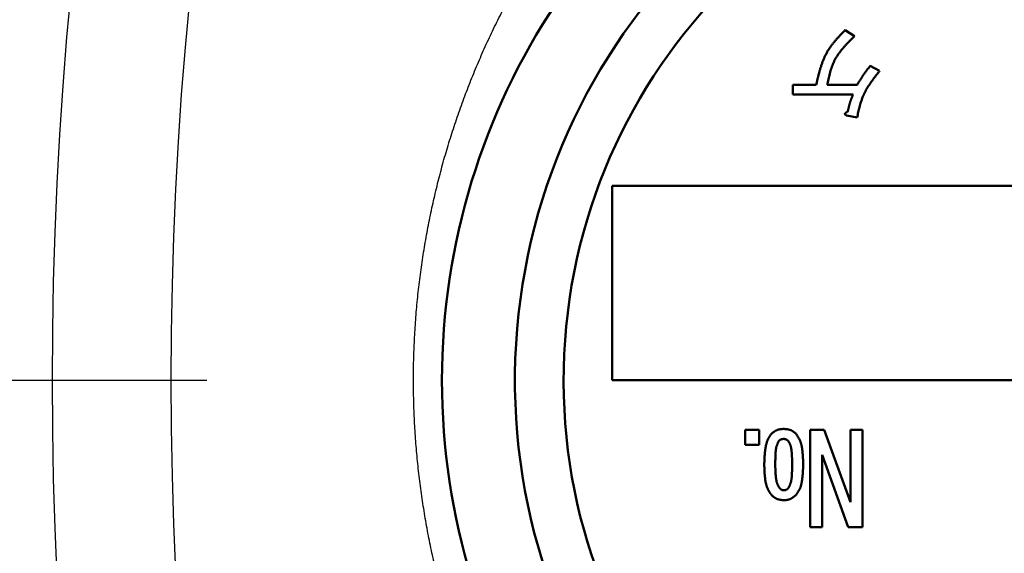
# Model space of a CAD drawing. Units: millimetres. Extents: x 21 to 1644, y -338 to 293.
# Drawn here: x 157 to 165, y 235 to 239 of the extents above; entities that cross this region are included whole.
import ezdxf

# ---------------------------------------------------------------- set-up
doc = ezdxf.new("R2010")
doc.units = ezdxf.units.MM
doc.header["$LTSCALE"] = 0.723453
doc.linetypes.add('CENTER', pattern=[50.8, 31.75, -6.35, 6.35, -6.35])
doc.layers.add('0001_71_00', color=7, linetype='Continuous')
doc.layers.add('0002_72_05', color=7, linetype='Continuous')

msp = doc.modelspace()

# ---------------------------------------------------------------- linework, layer by layer
at = {"color": 7, "linetype": 'Continuous', "lineweight": 50}
for p, q in [((163.9851568, 238.9046851), (164.063816, 238.8550053)), ((164.1921568, 238.6066063), (164.2708159, 238.5652064)), ((163.5504587, 238.3706272), (163.5504587, 238.4489803)), ((163.5504587, 238.4489803), (163.7450368, 238.4489803)), ((163.8373444, 238.4489803), (164.0845172, 238.4489803)), ((164.051397, 238.3706272), (163.5504587, 238.3706272)), ((164.0845172, 238.1801879), (163.9975757, 238.1967478)), ((162.054429, 237.6114001), (162.054429, 235.9974194)), ((170.5278277, 237.6114001), (162.054429, 237.6114001)), ((162.054429, 235.9974194), (170.5278277, 235.9974194)), ((163.1571601, 235.4614448), (163.1571601, 235.5856443)), ((163.1571601, 235.5856443), (163.2730789, 235.5856443)), ((163.2730789, 235.5856443), (163.2730789, 235.4614448)), ((163.6953581, 234.7783473), (163.6953581, 235.5856443)), ((163.6953581, 235.5856443), (163.811277, 235.5856443)), ((163.811277, 235.5856443), (164.0306958, 234.9853466)), ((164.0306958, 235.5856443), (164.1286763, 235.5856443)), ((164.0306958, 234.9853466), (164.0306958, 235.5856443)), ((164.1286763, 235.5856443), (164.1286763, 234.7783473)), ((163.2730789, 235.4614448), (163.1571601, 235.4614448)), ((164.0099977, 234.7783473), (163.7933386, 235.3786451)), ((163.7933386, 235.3786451), (163.7933386, 234.7783473)), ((163.3144783, 235.2958454), (163.3144783, 235.2999854)), ((163.4055594, 235.2999854), (163.4055594, 235.2958454)), ((163.5463191, 235.2958454), (163.5463191, 235.2999854)), ((163.6373972, 235.2999854), (163.6373972, 235.2958454)), ((163.7933386, 234.7783473), (163.6953581, 234.7783473)), ((164.1286763, 234.7783473), (164.0099977, 234.7783473))]:
    msp.add_line(p, q, dxfattribs=at)
at = {"color": 7, "linetype": 'Continuous', "lineweight": 25}
msp.add_circle((166.2911286, 235.9974194), 5.0436893, dxfattribs=at)
at = {"color": 7, "linetype": 'Continuous', "lineweight": 50}
for centre, radius, start, end in [((190.5008373, 235.9974194), 38.5337864, 7.86515343, 352.13484657), ((166.2911286, 235.9974194), 5.648932, 112.80454425, 247.19545575), ((166.2911286, 235.9974194), 5.0436893, 276.87962554, 263.12037446), ((166.2911286, 235.9974194), 4.6401942, 275.3447967, 264.6552033)]:
    msp.add_arc(centre, radius, start, end, dxfattribs=at)
at = {"color": 8, "linetype": 'Continuous', "lineweight": 25}
for radius, start, end in [(38.3320388, 7.86515343, 352.13484657), (33.0915211, 6.64884197, 353.35115803), (32.1062152, 6.57818684, 353.42181316)]:
    msp.add_arc((190.5008373, 235.9974194), radius, start, end, dxfattribs=at)
for points, knots in [([(160.480693, 234.9952033), (160.4731203, 235.0503594), (160.4569634, 235.1606357), (160.4387105, 235.3269561), (160.4240523, 235.4938533), (160.4136797, 235.661268), (160.4074256, 235.8290143), (160.4053358, 235.9969311), (160.4073996, 236.164847), (160.4136203, 236.3325932), (160.4240023, 236.5000027), (160.4385308, 236.6669156), (160.4571609, 236.833182), (160.4798536, 236.9986558), (160.5065684, 237.1631912), (160.5372666, 237.326646), (160.5719087, 237.4888906), (160.6104357, 237.6498137), (160.6527929, 237.8093138), (160.6989252, 237.9672906), (160.7487777, 238.1236452), (160.8022998, 238.2782864), (160.8594336, 238.4311377), (160.9201218, 238.5821348), (160.9843088, 238.7312157), (161.0519388, 238.8783189), (161.1229562, 239.0233826), (161.1973055, 239.1663458), (161.2749333, 239.3071507), (161.3558053, 239.4457344), (161.4398897, 239.5820362), (161.5271544, 239.7159965), (161.6175676, 239.8475556), (161.7110975, 239.9766538), (161.8077131, 240.1032323), (161.9073882, 240.2272382), (162.010065, 240.3486539), (162.1156506, 240.467512), (162.224193, 240.5837028), (162.3352227, 240.6976516), (162.4118369, 240.7710374), (162.449838, 240.808071)], [0, 0, 0, 0, 0.16702066, 0.334325687, 0.501869331, 0.669605334, 0.837473933, 1.005408613, 1.173342483, 1.34120873, 1.508941312, 1.67648364, 1.84378925, 2.010810934, 2.177500392, 2.343808636, 2.50969769, 2.675155144, 2.840170852, 3.004733348, 3.168830067, 3.332450968, 3.495608189, 3.658322128, 3.820611838, 3.982495101, 4.143988542, 4.305107737, 4.465869367, 4.626298674, 4.786423935, 4.946274225, 5.10587949, 5.265270622, 5.424479539, 5.5835431, 5.742517959, 5.901464218, 6.06043846, 6.219493756, 6.378679685, 6.378679685, 6.378679685, 6.378679685]), ([(164.0318953, 230.1002826), (163.9834874, 230.1243829), (163.8865281, 230.1721028), (163.7425566, 230.2462597), (163.6011711, 230.3245801), (163.4624616, 230.4068708), (163.3264283, 230.4929362), (163.1930744, 230.5825926), (163.0624003, 230.6756533), (162.9344092, 230.7719359), (162.8090863, 230.8712508), (162.6864478, 230.9734835), (162.566553, 231.0785996), (162.4494424, 231.1865561), (162.3351587, 231.2973142), (162.2237445, 231.410834), (162.1152415, 231.5270755), (162.009694, 231.6460006), (161.9071334, 231.7675589), (161.8075841, 231.8916947), (161.7110722, 232.0183538), (161.6176234, 232.1474816), (161.5272637, 232.2790234), (161.4400195, 232.4129225), (161.3559343, 232.549131), (161.2750541, 232.6875992), (161.1974247, 232.8282771), (161.1230921, 232.9711146), (161.0521029, 233.1160604), (160.9845052, 233.2630593), (160.9203495, 233.4120516), (160.8596883, 233.562974), (160.8025741, 233.715763), (160.7490605, 233.8703521), (160.6992042, 234.026664), (160.6530558, 234.1846071), (160.6106853, 234.3440844), (160.5721052, 234.5049879), (160.5375446, 234.6672417), (160.5064252, 234.8306296), (160.489607, 234.9403598), (160.480693, 234.9952033)], [0, 0, 0, 0, 0.16222653, 0.324196755, 0.485788678, 0.647035514, 0.807977809, 0.968643356, 1.129047728, 1.289194836, 1.449078462, 1.608710301, 1.768129641, 1.927377485, 2.086495069, 2.245523891, 2.404505746, 2.56348275, 2.722496915, 2.881589151, 3.04079912, 3.200165284, 3.359724942, 3.519513236, 3.679559869, 3.839893443, 4.000543044, 4.161538306, 4.322909471, 4.484683875, 4.646879783, 4.809514655, 4.972606929, 5.136176109, 5.300233766, 5.464768714, 5.629766993, 5.795215929, 5.961104361, 6.127414711, 6.294104084, 6.294104084, 6.294104084, 6.294104084])]:
    msp.add_open_spline(points, degree=3, knots=knots, dxfattribs=at)
at = {"color": 7, "linetype": 'Continuous', "lineweight": 50}
for points, knots in [([(163.7450368, 238.4489803), (163.7470463, 238.4576813), (163.7510397, 238.4750774), (163.7571613, 238.5011118), (163.7635012, 238.5270252), (163.7701775, 238.552755), (163.7773003, 238.5782405), (163.7849821, 238.6034208), (163.7933352, 238.6282346), (163.8024721, 238.6526209), (163.8125054, 238.6765186), (163.8235498, 238.6998651), (163.8357134, 238.7226019), (163.8491247, 238.7446458), (163.8636706, 238.7660448), (163.8791995, 238.7868858), (163.8955722, 238.8072479), (163.9126471, 238.827212), (163.9302832, 238.8468583), (163.9483415, 238.8662653), (163.9666757, 238.885518), (163.9790005, 238.8982858), (163.9851568, 238.9046851)], [0, 0, 0, 0, 0.0267902874, 0.0535455919, 0.0802326267, 0.1068215291, 0.1332876514, 0.1596134363, 0.1857903923, 0.2118211624, 0.2377216624, 0.263523225, 0.2892746508, 0.3150429647, 0.3408941322, 0.3668705815, 0.3929930715, 0.4192640744, 0.4456711465, 0.4721901851, 0.4987885306, 0.5254279159, 0.5254279159, 0.5254279159, 0.5254279159]), ([(164.063816, 238.8550053), (164.0580484, 238.8492871), (164.046506, 238.837876), (164.0293117, 238.8206825), (164.0123354, 238.8033743), (163.9956923, 238.7858875), (163.9794919, 238.7681638), (163.9638454, 238.7501435), (163.9488639, 238.7317666), (163.9346588, 238.7129732), (163.9213413, 238.6937029), (163.9090253, 238.6738948), (163.8978175, 238.653491), (163.8878582, 238.6324301), (163.8790521, 238.6107786), (163.8712431, 238.5886156), (163.8642899, 238.5660136), (163.8580483, 238.5430459), (163.8523749, 238.5197857), (163.8471294, 238.4963056), (163.8421615, 238.4726805), (163.8389608, 238.4568832), (163.8373444, 238.4489803)], [0, 0, 0, 0, 0.0243650824, 0.0486925799, 0.072946698, 0.0970952649, 0.1211116397, 0.1449767301, 0.1686811358, 0.1922274143, 0.2156324369, 0.2389297576, 0.2621718639, 0.285431092, 0.3087792812, 0.3322627042, 0.3559039548, 0.3797057068, 0.4036544522, 0.4277240925, 0.4518793254, 0.4760788377, 0.4760788377, 0.4760788377, 0.4760788377]), ([(164.0845172, 238.4489803), (164.0878392, 238.4544178), (164.0928126, 238.4625794), (164.0994811, 238.473438), (164.1045039, 238.4815666), (164.1095571, 238.4896743), (164.1146478, 238.4977563), (164.1197836, 238.5058073), (164.1249721, 238.5138221), (164.1302207, 238.5217956), (164.1355371, 238.5297224), (164.1409285, 238.5375979), (164.1464036, 238.5454155), (164.1519558, 238.5531799), (164.1575746, 238.5608982), (164.1632508, 238.5685768), (164.1689746, 238.5762224), (164.1747369, 238.5838413), (164.1824572, 238.5939751), (164.1882813, 238.6015503), (164.1921568, 238.6066063)], [0, 0, 0, 0, 0.0191159594, 0.0286727123, 0.0382280645, 0.047781671, 0.0573332911, 0.0668828148, 0.0764302889, 0.0859759437, 0.0955202189, 0.1050637899, 0.114607581, 0.1241525112, 0.1336991797, 0.1432478888, 0.1527986866, 0.162351409, 0.1719057229, 0.1910171967, 0.1910171967, 0.1910171967, 0.1910171967]), ([(164.2708159, 238.5652064), (164.2662821, 238.5594488), (164.2572056, 238.5479491), (164.2436789, 238.5306514), (164.2303086, 238.5132814), (164.217178, 238.495799), (164.2043658, 238.4781676), (164.1919519, 238.4603495), (164.180016, 238.4423073), (164.1686383, 238.4240034), (164.1578985, 238.4054003), (164.1478779, 238.3864597), (164.1386529, 238.3671457), (164.130322, 238.3474193), (164.122814, 238.3273212), (164.1160187, 238.3069012), (164.1098354, 238.2862045), (164.1041613, 238.2652776), (164.098894, 238.2441665), (164.0939331, 238.2229169), (164.0891712, 238.2015761), (164.0860759, 238.1873184), (164.0845172, 238.1801879)], [0, 0, 0, 0, 0.0219852787, 0.0439502302, 0.0658755332, 0.0877438926, 0.1095410848, 0.1312570385, 0.1528869556, 0.1744324703, 0.1959028339, 0.2173161016, 0.2387002824, 0.2600938206, 0.2815347744, 0.3030477571, 0.3246449402, 0.3463279479, 0.3680897445, 0.3899164785, 0.4117892633, 0.4336858961, 0.4336858961, 0.4336858961, 0.4336858961]), ([(164.005858, 238.2257277), (164.0069757, 238.2306866), (164.008638, 238.2381272), (164.0109101, 238.2480339), (164.0126465, 238.2554525), (164.0144286, 238.2628566), (164.0162671, 238.2702426), (164.0181735, 238.277607), (164.0201591, 238.284946), (164.0222352, 238.2922561), (164.0244133, 238.2995337), (164.0267041, 238.3067753), (164.0291211, 238.3139762), (164.031654, 238.3211394), (164.0342875, 238.3282699), (164.0370072, 238.3353724), (164.0397989, 238.3424514), (164.0426481, 238.3495117), (164.0455406, 238.356558), (164.0484612, 238.3635951), (164.0504193, 238.3682827), (164.051397, 238.3706272)], [0, 0, 0, 0, 0.0152498444, 0.0228721593, 0.0304914971, 0.038107123, 0.0457185236, 0.053325463, 0.0609280387, 0.0685267388, 0.0761224976, 0.0837167524, 0.0913114709, 0.0989086123, 0.1065094543, 0.1141146407, 0.1217242725, 0.1293379998, 0.1369551129, 0.1445746325, 0.1521954001, 0.1521954001, 0.1521954001, 0.1521954001]), ([(163.9959011, 238.2212348), (163.9961991, 238.2213808), (163.9967939, 238.2216746), (163.9976917, 238.2221031), (163.9985917, 238.2225251), (163.9994945, 238.2229401), (164.0003994, 238.2233493), (164.0013063, 238.2237534), (164.0022147, 238.2241533), (164.0031244, 238.2245498), (164.0043386, 238.2250753), (164.0052504, 238.2254663), (164.005858, 238.2257277)], [0, 0, 0, 0, 0.00099550401, 0.00199020839, 0.00298426217, 0.00397779268, 0.00497090789, 0.00596369879, 0.00695624178, 0.00794860107, 0.00894083114, 0.01092508708, 0.01092508708, 0.01092508708, 0.01092508708]), ([(163.9975757, 238.1967478), (163.9972649, 238.1968696), (163.9966431, 238.1971126), (163.9957124, 238.1974811), (163.9947854, 238.1978562), (163.9938639, 238.1982415), (163.9929499, 238.1986405), (163.9920452, 238.1990565), (163.9911517, 238.1994929), (163.9902713, 238.1999532), (163.9894058, 238.2004408), (163.988557, 238.2009592), (163.9877269, 238.2015116), (163.9869177, 238.2021018), (163.9861322, 238.2027304), (163.9853814, 238.2034028), (163.9846857, 238.2041279), (163.9840665, 238.2049123), (163.9835464, 238.2057629), (163.9831519, 238.20668), (163.9828966, 238.207649), (163.9827977, 238.208649), (163.9828631, 238.2096499), (163.9830941, 238.2106218), (163.9834936, 238.2115347), (163.9840194, 238.2123846), (163.9846364, 238.2131813), (163.9853119, 238.2139338), (163.9860146, 238.214656), (163.9867359, 238.2153488), (163.9874772, 238.21601), (163.9882398, 238.2166406), (163.9890254, 238.2172409), (163.9898341, 238.2178118), (163.9906629, 238.2183568), (163.9915091, 238.2188785), (163.9923698, 238.2193798), (163.993242, 238.2198635), (163.9941229, 238.220332), (163.9950091, 238.2207897), (163.9956043, 238.2210857), (163.9959011, 238.2212348)], [0, 0, 0, 0, 0.00100163293, 0.00200275985, 0.00300291922, 0.00400173881, 0.00499898104, 0.00599458907, 0.00698873342, 0.00798185887, 0.0089747307, 0.00996847919, 0.01096464066, 0.01196519275, 0.01297224139, 0.01398187969, 0.01498657985, 0.01598310177, 0.01697435798, 0.01796885796, 0.01896743051, 0.01996884962, 0.02096997799, 0.02196305833, 0.02295006353, 0.02394579997, 0.02495434177, 0.02596912739, 0.02697785323, 0.02797678285, 0.02896883762, 0.02995712506, 0.03094482257, 0.0319342744, 0.03292605044, 0.03392017403, 0.03491632215, 0.03591387662, 0.03691197361, 0.03790956402, 0.0389060407, 0.0389060407, 0.0389060407, 0.0389060407]), ([(163.3144783, 235.2999854), (163.3147309, 235.3071623), (163.3150889, 235.317928), (163.3156496, 235.3322783), (163.3161198, 235.343037), (163.3166594, 235.3537908), (163.3172849, 235.3645386), (163.3180137, 235.3752792), (163.3188629, 235.3860114), (163.3198499, 235.3967338), (163.3209919, 235.4074454), (163.322306, 235.418145), (163.3238096, 235.4288312), (163.3255198, 235.4395029), (163.3274537, 235.4501566), (163.329625, 235.4607783), (163.3321149, 235.4713271), (163.3350031, 235.4817493), (163.3383709, 235.4919874), (163.3422935, 235.5019877), (163.3468731, 235.5116835), (163.352086, 235.5210588), (163.3577823, 235.5301822), (163.3638463, 235.5391141), (163.3701486, 235.5479231), (163.374441, 235.5537435), (163.3765789, 235.5566644)], [0, 0, 0, 0, 0.0215441319, 0.0323146794, 0.0430836324, 0.0538508464, 0.0646165081, 0.0753812195, 0.0861460804, 0.0969127712, 0.1076836346, 0.1184617564, 0.1292510442, 0.1400563022, 0.1508833034, 0.1617319585, 0.1725768945, 0.1833932006, 0.1941666562, 0.2048964835, 0.2155986273, 0.2263095601, 0.2370589013, 0.2478554023, 0.2586919751, 0.2695511459, 0.2695511459, 0.2695511459, 0.2695511459]), ([(163.3765789, 235.5566644), (163.3780654, 235.5577721), (163.381033, 235.55999), (163.3854977, 235.5632872), (163.389981, 235.5665311), (163.3944934, 235.5696933), (163.3990444, 235.5727471), (163.4036438, 235.5756652), (163.4083013, 235.5784204), (163.4130268, 235.5809853), (163.4178301, 235.5833328), (163.4227212, 235.5854349), (163.4277095, 235.5872653), (163.4328039, 235.5887907), (163.4379921, 235.5900368), (163.4432617, 235.591041), (163.4486012, 235.5918377), (163.4539988, 235.5924618), (163.4594431, 235.5929481), (163.4649224, 235.5933306), (163.4704249, 235.5936457), (163.4741001, 235.5938291), (163.4759392, 235.5939243)], [0, 0, 0, 0, 0.0055615283, 0.0111144385, 0.0166505248, 0.0221624155, 0.0276440127, 0.0330909572, 0.0385011217, 0.0438751338, 0.0492169179, 0.0545342409, 0.0598392299, 0.0651485417, 0.0704784869, 0.0758395136, 0.0812366953, 0.086670583, 0.0921380554, 0.0976331332, 0.1031477485, 0.1086724692, 0.1086724692, 0.1086724692, 0.1086724692]), ([(163.4759392, 235.5939243), (163.4777913, 235.5937891), (163.4814928, 235.5935243), (163.4870355, 235.5930955), (163.4925567, 235.5926136), (163.4980457, 235.5920499), (163.5034917, 235.5913776), (163.508884, 235.5905694), (163.5142119, 235.5895979), (163.5194647, 235.5884357), (163.5246316, 235.5870554), (163.5297017, 235.585429), (163.5346647, 235.5835302), (163.5395049, 235.5813271), (163.5442291, 235.5788458), (163.5488532, 235.5761239), (163.5533915, 235.5731955), (163.5578584, 235.5700953), (163.5622685, 235.5668578), (163.5666356, 235.563517), (163.5709753, 235.5601087), (163.5738558, 235.5578114), (163.5752996, 235.5566644)], [0, 0, 0, 0, 0.0055708939, 0.0111328937, 0.0166775276, 0.0221971787, 0.0276855365, 0.0331380744, 0.0385525589, 0.0439295882, 0.0492731539, 0.0545912048, 0.059896183, 0.0652052379, 0.0705353892, 0.075897591, 0.081297184, 0.0867347892, 0.0922071979, 0.097708224, 0.1032295078, 0.1087612703, 0.1087612703, 0.1087612703, 0.1087612703]), ([(163.5752996, 235.5566644), (163.5773329, 235.5536624), (163.5814109, 235.5476731), (163.5874324, 235.5386411), (163.5932863, 235.5295356), (163.5988831, 235.520316), (163.6041379, 235.5109448), (163.6089644, 235.5013836), (163.6132748, 235.4915941), (163.6169811, 235.4815515), (163.620148, 235.4712976), (163.6228368, 235.4608682), (163.6251095, 235.4503007), (163.6270272, 235.4396321), (163.6286511, 235.4288995), (163.6300425, 235.4181379), (163.6312628, 235.4073728), (163.6323254, 235.3966133), (163.6332462, 235.3858604), (163.6340408, 235.3751132), (163.6347252, 235.3643712), (163.6353149, 235.3536336), (163.635826, 235.3428996), (163.6362736, 235.3321685), (163.6368097, 235.3178647), (163.6371546, 235.3071365), (163.6373972, 235.2999854)], [0, 0, 0, 0, 0.0108773869, 0.0217373714, 0.0325649031, 0.0433496861, 0.0540886704, 0.0647886285, 0.0754687587, 0.0861596334, 0.0968838157, 0.1076509166, 0.1184605047, 0.1293036732, 0.1401645467, 0.1510216895, 0.1618553324, 0.1726654137, 0.183456216, 0.1942314216, 0.2049941746, 0.2157471444, 0.2264925911, 0.2372324322, 0.2479683105, 0.2694337785, 0.2694337785, 0.2694337785, 0.2694337785]), ([(163.4345399, 235.4945646), (163.4334348, 235.4921321), (163.4312157, 235.487275), (163.427953, 235.4799681), (163.4248046, 235.4726307), (163.4218318, 235.4652457), (163.4190925, 235.4577973), (163.4166452, 235.4502698), (163.4145503, 235.4426468), (163.4128638, 235.43492), (163.4115287, 235.4271096), (163.4104919, 235.4192314), (163.4096994, 235.4113016), (163.4090977, 235.4033364), (163.4086336, 235.3953519), (163.4082532, 235.3873634), (163.4079044, 235.3793817), (163.4075854, 235.3714103), (163.407293, 235.363449), (163.4070244, 235.3554965), (163.4067765, 235.3475519), (163.4064701, 235.3369717), (163.406053, 235.3211172), (163.4057494, 235.3079077), (163.4055594, 235.2999854)], [0, 0, 0, 0, 0.0080152209, 0.016020234, 0.0240061715, 0.0319668694, 0.039900271, 0.0478098697, 0.0557061682, 0.0636066443, 0.0715258189, 0.0794703268, 0.0874403179, 0.0954307089, 0.1034324023, 0.1114334582, 0.1194231118, 0.1274004099, 0.1353666795, 0.1433232187, 0.1512713005, 0.1592121751, 0.1750772059, 0.1988510172, 0.1988510172, 0.1988510172, 0.1988510172]), ([(163.4759392, 235.5111246), (163.4751613, 235.5110536), (163.4736063, 235.5109141), (163.4712783, 235.5106915), (163.4689599, 235.5104464), (163.466656, 235.5101667), (163.4643715, 235.5098412), (163.462111, 235.5094583), (163.4598796, 235.5090065), (163.4576819, 235.5084741), (163.4555227, 235.5078496), (163.4534071, 235.5071212), (163.4513397, 235.5062777), (163.4493275, 235.5053057), (163.4473671, 235.5042165), (163.4454516, 235.503026), (163.4435745, 235.5017484), (163.4417294, 235.5003985), (163.4399097, 235.4989907), (163.4381093, 235.4975393), (163.4363211, 235.4960596), (163.4351346, 235.4950625), (163.4345399, 235.4945646)], [0, 0, 0, 0, 0.00234366799, 0.0046835012, 0.00701584677, 0.00933742006, 0.01164549931, 0.01393813207, 0.01621435524, 0.01847442861, 0.0207200781, 0.02295474057, 0.02518379577, 0.02741465433, 0.02965464494, 0.03190847623, 0.03417843858, 0.03646479032, 0.03876614187, 0.04107982367, 0.043402232, 0.04572915382, 0.04572915382, 0.04572915382, 0.04572915382]), ([(163.513199, 235.4945646), (163.5126555, 235.4950273), (163.5115706, 235.4959533), (163.5099374, 235.4973311), (163.5082957, 235.4986885), (163.5066408, 235.5000147), (163.5049684, 235.5012994), (163.5032739, 235.5025321), (163.501553, 235.5037026), (163.4998012, 235.5048002), (163.498014, 235.5058147), (163.4961869, 235.5067353), (163.4943155, 235.507552), (163.4923957, 235.5082518), (163.4904325, 235.5088438), (163.4884318, 235.5093426), (163.4863989, 235.5097614), (163.4843392, 235.5101137), (163.482258, 235.5104129), (163.4801607, 235.5106722), (163.4780527, 235.5109054), (163.4766441, 235.5110506), (163.4759392, 235.5111246)], [0, 0, 0, 0, 0.00214125208, 0.00427906222, 0.00641015191, 0.00853157343, 0.01064088458, 0.0127363337, 0.01481705675, 0.01688328625, 0.01893656877, 0.02097998373, 0.02301835094, 0.02505831199, 0.02710644895, 0.02916699538, 0.03124201366, 0.03333174106, 0.035434934, 0.0375491981, 0.03967129867, 0.0417974527, 0.0417974527, 0.0417974527, 0.0417974527]), ([(163.5463191, 235.2999854), (163.5461891, 235.305301), (163.546002, 235.313275), (163.545721, 235.3239073), (163.5454913, 235.3318834), (163.5452353, 235.3398614), (163.5449468, 235.3478416), (163.544619, 235.3558247), (163.5442455, 235.363811), (163.5438198, 235.371801), (163.5433353, 235.3797952), (163.5427855, 235.387794), (163.5421639, 235.3957979), (163.5414639, 235.4038073), (163.5406789, 235.4118213), (163.5398045, 235.4198324), (163.5387612, 235.4278168), (163.5374687, 235.4357426), (163.5358452, 235.443576), (163.5338142, 235.4512847), (163.5312766, 235.4588282), (163.5282373, 235.4661902), (163.5248158, 235.4734095), (163.521103, 235.4805203), (163.5172017, 235.4875618), (163.5145285, 235.4922254), (163.513199, 235.4945646)], [0, 0, 0, 0, 0.0159514348, 0.0239287054, 0.0319078838, 0.0398896803, 0.0478748689, 0.0558643031, 0.0638589313, 0.0718598127, 0.0798681323, 0.0878852159, 0.0959125453, 0.1039517722, 0.1120047327, 0.1200692636, 0.1281267327, 0.1361588265, 0.1441553678, 0.1521172643, 0.1600597163, 0.1680123411, 0.1759969459, 0.1840193973, 0.1920735926, 0.2001455915, 0.2001455915, 0.2001455915, 0.2001455915]), ([(163.3765789, 235.0433063), (163.3745593, 235.0462521), (163.370509, 235.052129), (163.3645273, 235.0609924), (163.3587101, 235.0699291), (163.3531453, 235.0789796), (163.3479162, 235.0881816), (163.3431074, 235.0975732), (163.3388054, 235.1071926), (163.3350964, 235.1170648), (163.3319183, 235.1271485), (163.3292116, 235.1374081), (163.3269167, 235.1478062), (163.3249743, 235.1583062), (163.3233255, 235.1688712), (163.3219109, 235.1794662), (163.3206714, 235.190066), (163.319593, 235.2006614), (163.3186595, 235.2112512), (163.317855, 235.2218362), (163.3171632, 235.2324169), (163.3165681, 235.2429939), (163.3160534, 235.2535679), (163.3156036, 235.2641394), (163.315066, 235.278231), (163.3147212, 235.2888003), (163.3144783, 235.2958454)], [0, 0, 0, 0, 0.0107147122, 0.0214123498, 0.032078152, 0.0427020357, 0.0532810458, 0.0638218888, 0.0743434925, 0.0848759074, 0.09544111, 0.1060483866, 0.1166972346, 0.1273788713, 0.1380776843, 0.148772585, 0.1594441303, 0.1700924118, 0.1807218006, 0.1913360309, 0.2019382654, 0.2125311625, 0.2231169467, 0.2336974788, 0.2442743277, 0.2654222226, 0.2654222226, 0.2654222226, 0.2654222226]), ([(163.4055594, 235.2958454), (163.4057073, 235.2904974), (163.4059192, 235.2824747), (163.4062417, 235.2717782), (163.4065074, 235.2637547), (163.4068065, 235.2557303), (163.4071468, 235.2477047), (163.4075368, 235.2396778), (163.4079846, 235.2316493), (163.4084986, 235.223619), (163.4090869, 235.2155867), (163.409758, 235.2075521), (163.41052, 235.199515), (163.4113812, 235.1914752), (163.4123499, 235.183434), (163.4134321, 235.1754), (163.4147049, 235.1673998), (163.4162453, 235.1594695), (163.4181321, 235.1516469), (163.4204387, 235.143968), (163.4232611, 235.1364783), (163.4265904, 235.1291935), (163.4303061, 235.1220698), (163.434316, 235.1150685), (163.4385164, 235.1081456), (163.4413895, 235.1035646), (163.4428191, 235.1012662)], [0, 0, 0, 0, 0.0160502321, 0.024076482, 0.0321041625, 0.0401338694, 0.0481662998, 0.0562022782, 0.0642427805, 0.0722889598, 0.0803421702, 0.0884039913, 0.0964762517, 0.1045610519, 0.1126607864, 0.1207735291, 0.1288795672, 0.1369596435, 0.1450030662, 0.1530105682, 0.1609974735, 0.1689943606, 0.1770241454, 0.1850930982, 0.1931949703, 0.2013153205, 0.2013153205, 0.2013153205, 0.2013153205]), ([(163.513199, 235.1012662), (163.5144253, 235.1036601), (163.5168871, 235.108439), (163.5205098, 235.1156329), (163.5240107, 235.122864), (163.5273247, 235.1301532), (163.5303902, 235.1375197), (163.5331446, 235.1449829), (163.5355238, 235.1525626), (163.5374672, 235.1602696), (163.5390331, 235.1680796), (163.5402762, 235.1759736), (163.5412516, 235.1839319), (163.5420143, 235.1919347), (163.5426189, 235.1999625), (163.5431204, 235.2079968), (163.5435725, 235.2160243), (163.5439783, 235.2240407), (163.5443428, 235.2320462), (163.5446704, 235.2400422), (163.5449658, 235.2480297), (163.5452336, 235.25601), (163.5455596, 235.2666392), (163.5459226, 235.2799169), (163.5461846, 235.2905372), (163.5463191, 235.2958454)], [0, 0, 0, 0, 0.0080693862, 0.0161270824, 0.0241629357, 0.0321698979, 0.040145645, 0.0480942496, 0.0560278715, 0.0639666158, 0.0719269169, 0.0799162474, 0.0879347568, 0.0959766375, 0.10403145, 0.112085386, 0.1201258991, 0.1281519767, 0.1361652815, 0.1441674077, 0.1521598886, 0.1601442032, 0.1681217843, 0.1840622835, 0.1999922181, 0.1999922181, 0.1999922181, 0.1999922181]), ([(163.6373972, 235.2958454), (163.6371441, 235.2887736), (163.6367857, 235.2781657), (163.6362232, 235.264026), (163.635751, 235.2534257), (163.6352084, 235.2428309), (163.6345787, 235.2322428), (163.6338442, 235.2216629), (163.6329876, 235.2110923), (163.6319913, 235.2005325), (163.6308378, 235.1899849), (163.6295098, 235.1794507), (163.6279896, 235.1689314), (163.6262599, 235.1584283), (163.6243033, 235.1479451), (163.6221059, 235.1374956), (163.61959, 235.1271203), (163.6166791, 235.1168724), (163.6132957, 235.1068083), (163.6093679, 235.0969814), (163.6047976, 235.0874572), (163.5996091, 235.0782509), (163.5939485, 235.0692945), (163.587929, 235.0605282), (163.5816767, 235.0518837), (163.5774199, 235.0461725), (163.5752996, 235.0433063)], [0, 0, 0, 0, 0.0212290789, 0.031841794, 0.0424525578, 0.0530611238, 0.0636675919, 0.0742724958, 0.0848768893, 0.0954824336, 0.1060914822, 0.1167071662, 0.1273334757, 0.1379753393, 0.1486386989, 0.1593237485, 0.1700057504, 0.1806603716, 0.1912736552, 0.2018446283, 0.212388439, 0.2229403903, 0.2335294128, 0.2441641242, 0.2548377084, 0.2655332268, 0.2655332268, 0.2655332268, 0.2655332268]), ([(163.4759392, 235.0019066), (163.4740649, 235.0021067), (163.4703185, 235.0025013), (163.46471, 235.003125), (163.4591254, 235.0038024), (163.4535768, 235.0045624), (163.4480763, 235.005432), (163.4426357, 235.0064388), (163.437267, 235.0076105), (163.4319822, 235.0089747), (163.4267934, 235.0105592), (163.4217127, 235.0123921), (163.4167517, 235.0145001), (163.4119277, 235.0169151), (163.4072321, 235.0196095), (163.4026475, 235.0225456), (163.398158, 235.0256893), (163.3937476, 235.0290057), (163.3894003, 235.03246), (163.3851005, 235.0360182), (163.3808311, 235.0396442), (163.3779988, 235.0420866), (163.3765789, 235.0433063)], [0, 0, 0, 0, 0.0056551344, 0.0113010881, 0.0169291168, 0.0225313596, 0.0281013058, 0.0336342897, 0.0391280176, 0.044583127, 0.0500037688, 0.0553981929, 0.0607793032, 0.0661648555, 0.0715723358, 0.0770129618, 0.0824921829, 0.0880106004, 0.093564883, 0.0991486442, 0.1047532671, 0.1103686796, 0.1103686796, 0.1103686796, 0.1103686796]), ([(163.4428191, 235.1012662), (163.4432948, 235.1008275), (163.444244, 235.0999495), (163.4456736, 235.0986422), (163.4471115, 235.0973528), (163.4485624, 235.0960905), (163.4500306, 235.0948644), (163.4515204, 235.0936834), (163.4530362, 235.0925568), (163.4545824, 235.0914934), (163.4561634, 235.0905025), (163.4577835, 235.0895933), (163.4594471, 235.0887746), (163.4611586, 235.0880577), (163.462913, 235.0874351), (163.4647047, 235.086894), (163.4665283, 235.0864229), (163.4683785, 235.0860098), (163.4702501, 235.0856433), (163.4721376, 235.0853117), (163.4740357, 235.0850028), (163.4753045, 235.0848059), (163.4759392, 235.0847062)], [0, 0, 0, 0, 0.00194107866, 0.00387915296, 0.00581136139, 0.0077351314, 0.00964833176, 0.01154943354, 0.01343768117, 0.01531327347, 0.01717755173, 0.01903318904, 0.02088437015, 0.02273686932, 0.02459645071, 0.02646683464, 0.028349841, 0.03024569108, 0.03215330774, 0.03407060364, 0.03599475311, 0.03792244834, 0.03792244834, 0.03792244834, 0.03792244834]), ([(163.4759392, 235.0847062), (163.4766449, 235.0848032), (163.4780555, 235.0849951), (163.4801671, 235.0852946), (163.4822693, 235.0856137), (163.4843576, 235.085963), (163.4864272, 235.0863525), (163.4884734, 235.0867921), (163.4904918, 235.0872919), (163.4924775, 235.0878622), (163.4944259, 235.088513), (163.4963323, 235.0892546), (163.4981922, 235.0900969), (163.4999989, 235.0910513), (163.5017561, 235.0921075), (163.5034703, 235.093252), (163.5051477, 235.0944722), (163.5067946, 235.0957554), (163.508417, 235.097089), (163.5100211, 235.0984605), (163.5116133, 235.0998567), (163.5126695, 235.1007967), (163.513199, 235.1012662)], [0, 0, 0, 0, 0.00213700581, 0.00427070027, 0.00639793037, 0.00851586332, 0.01062215542, 0.01271513048, 0.01479396941, 0.0168589107, 0.01891145884, 0.02095459369, 0.0229929693, 0.02503298179, 0.02708090834, 0.02914077334, 0.03121453261, 0.03330240162, 0.03540318238, 0.03751457711, 0.03963348418, 0.04175627695, 0.04175627695, 0.04175627695, 0.04175627695]), ([(163.5752996, 235.0433063), (163.5738372, 235.0421175), (163.5709182, 235.0397374), (163.5665249, 235.0361974), (163.5621103, 235.0327121), (163.5576626, 235.0293103), (163.5531709, 235.0260196), (163.5486241, 235.0228678), (163.544011, 235.0198827), (163.5393206, 235.0170923), (163.5345414, 235.0145246), (163.5296623, 235.0122081), (163.5246724, 235.0101697), (163.5195612, 235.008444), (163.5143423, 235.0070056), (163.5090299, 235.0058158), (163.5036374, 235.0048393), (163.498178, 235.0040402), (163.4926652, 235.0033828), (163.4871122, 235.002832), (163.4815325, 235.0023506), (163.4778047, 235.002057), (163.4759392, 235.0019066)], [0, 0, 0, 0, 0.0056540389, 0.0112989351, 0.0169259805, 0.022527347, 0.0280965509, 0.0336289456, 0.0391222466, 0.0445770871, 0.0499975978, 0.0553919894, 0.0607731046, 0.0661586183, 0.0715659511, 0.0770062827, 0.0824850468, 0.0880028469, 0.0935563683, 0.0991392517, 0.1047429152, 0.1103573262, 0.1103573262, 0.1103573262, 0.1103573262])]:
    msp.add_open_spline(points, degree=3, knots=knots, dxfattribs=at)
at = {"layer": '0001_71_00', "color": 7, "linetype": 'CENTER', "lineweight": 25}
msp.add_circle((190.5008373, 235.9974194), 35.911068, dxfattribs=at)
at = {"layer": '0002_72_05', "color": 7, "linetype": 'CENTER', "lineweight": 25}
msp.add_line((126.5359615, 235.9974194), (266.7799617, 235.9974194), dxfattribs=at)

doc.saveas('drawing.dxf')
